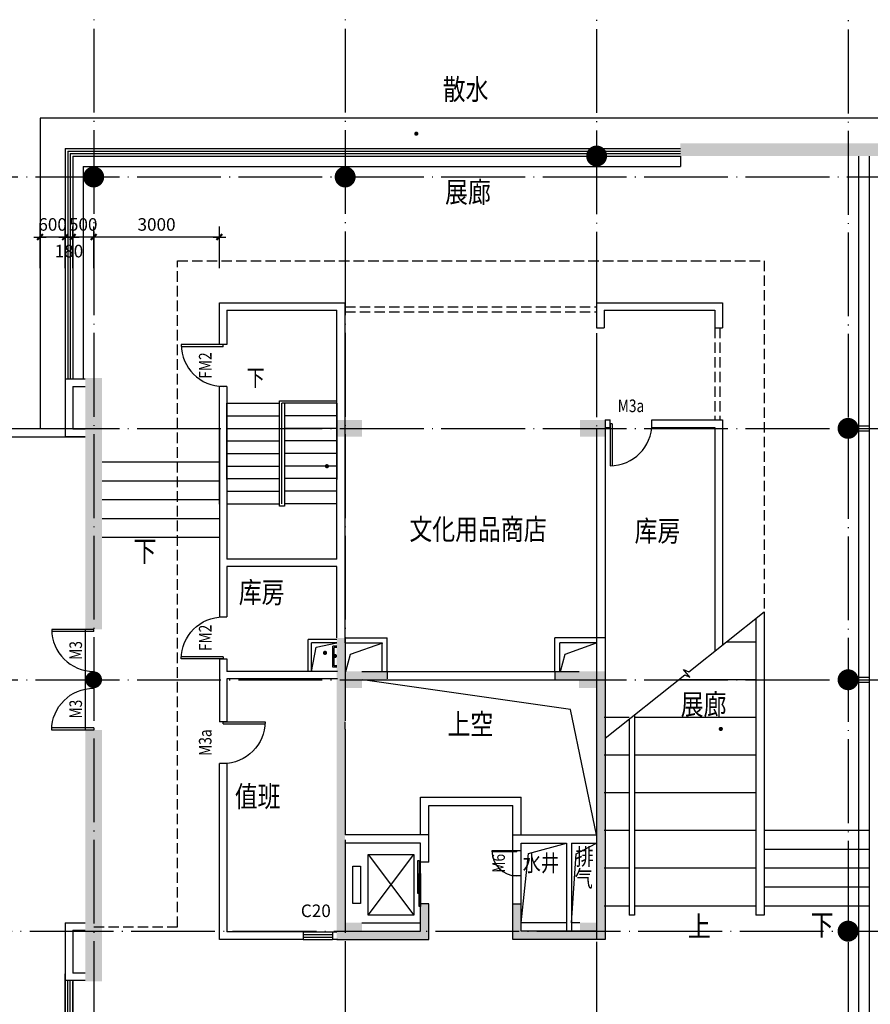
# Model space of a CAD drawing. Extents: x 1555310 to 1723310, y -827967 to -709167.
# Drawn here: x 1647954 to 1668249, y -758721 to -735221 of the extents above; entities that cross this region are included whole.
import ezdxf
from ezdxf.enums import TextEntityAlignment as Align

# ---------------------------------------------------------------- set-up
doc = ezdxf.new("R2010")
doc.units = 0
doc.header["$LTSCALE"] = 1000
doc.header["$MEASUREMENT"] = 0
doc.linetypes.add('DASH', pattern=[0.35, 0.25, -0.1])
doc.linetypes.add('DOTE', pattern=[2.42, 2, -0.2, 0.02, -0.2])
doc.layers.get('0').update_dxf_attribs({"linetype": 'CONTINUOUS'})
doc.layers.get('DEFPOINTS').update_dxf_attribs({"linetype": 'CONTINUOUS'})
for name, color, linetype in [('AXIS', 3, 'CONTINUOUS'), ('COLUMN', 1, 'CONTINUOUS'), ('DOTE', 35, 'DOTE'), ('GROUND', 2, 'CONTINUOUS'), ('JIAJU', 31, 'CONTINUOUS'), ('PUB_TEXT', 30, 'CONTINUOUS'), ('STAIR', 2, 'CONTINUOUS'), ('WALL', 255, 'CONTINUOUS'), ('WINDOW', 4, 'CONTINUOUS'), ('WINDOW_TEXT', 7, 'CONTINUOUS'), ('XI', 2, 'CONTINUOUS')]:
    doc.layers.add(name, color=color, linetype=linetype)
doc.styles.add('_SIMPLEX', font='SIMPLEX.shx', dxfattribs={"width": 0.8})
doc.styles.add('DIM_FONT', font='SIMSUN.TTF', dxfattribs={"width": 0.8})
doc.styles.add('HZ1', font='SIMSUN.TTF', dxfattribs={"width": 0.8})
doc.dimstyles.new('AXIS', dxfattribs={"dimtxt": 300, "dimasz": 1, "dimexe": 250, "dimexo": 300, "dimgap": 150, "dimtad": 1, "dimdec": 0, "dimzin": 0, "dimtxsty": '_SIMPLEX', "dimblk": '_DIMX', "dimblk1": '_DIMX', "dimblk2": '_DIMX', "dimsah": 1, "dimcen": 0.09, "dimclrd": 3, "dimclre": 3, "dimclrt": 7, "dimazin": 3, "dimtfac": 1, "dimtdec": 0, "dimtix": 1, "dimtmove": 0, "dimatfit": 3, "dimtolj": 1, "dimtzin": 0})

# ---------------------------------------------------------------- blocks, each defined once
blk = doc.blocks.new('_FZH')
blk.add_solid([(-0.5, -0.5), (0.5, -0.5), (-0.5, 0.5), (0.5, 0.5)])
blk = doc.blocks.new('_YZH')
at = {"const_width": 0.5}
blk.add_lwpolyline([(-0.25, 0, 1), (0.25, 0, 1)], format="xyb", close=True, dxfattribs=at)
blk = doc.blocks.new('_A0XBL')
for p, q in [((0.45, 0), (0.45, 0.997)), ((0.5, 0), (0.5, 1)), ((0.45, 0), (0.5, 0))]:
    blk.add_line(p, q)
blk.add_arc((0.5, 0), 1, 90, 180)
blk = doc.blocks.new('_LIFTD')
for points in [[(-0.548, -0.602), (-0.548, -0.774), (0.241, -0.774), (0.241, -0.602), (-0.548, -0.602)], [(-0.241, -0.784), (-0.241, -0.955), (0.548, -0.955), (0.548, -0.784), (-0.241, -0.784)]]:
    blk.add_lwpolyline(points)
blk = doc.blocks.new('_A0IGK')
for p, q in [((0.45, 0), (0.45, 0.997)), ((0.5, 0), (0.5, 1)), ((0.45, 0), (0.5, 0))]:
    blk.add_line(p, q)
blk.add_arc((0.5, 0), 1, 90, 180)
blk = doc.blocks.new('_DIMX')
blk.add_line((-150, 0), (150, 0))
at = {"const_width": 50}
blk.add_lwpolyline([(-70, -70), (70, 70)], dxfattribs=at)
blk = doc.blocks.new('*D87')
at = {"color": 3, "linetype": 'BYBLOCK'}
for p, q in [((1649039, -741153), (1649039, -740158)), ((1649219, -741153), (1649219, -740158)), ((1649038, -740408), (1649037, -740408)), ((1649219, -740408), (1649039, -740408)), ((1649219, -740408), (1649039, -740408)), ((1649220, -740408), (1649221, -740408))]:
    blk.add_line(p, q, dxfattribs=at)
at = {"layer": 'DEFPOINTS', "color": 0, "linetype": 'BYBLOCK'}
for p in [(1649039, -740408), (1649039, -741453), (1649219, -741453)]:
    blk.add_point(p, dxfattribs=at)
at = {"color": 3, "linetype": 'BYBLOCK'}
for p, rotation in [((1649039, -740408), 7.659505724763513e-06), ((1649219, -740408), 180.0000076595057)]:
    blk.add_blockref('_DIMX', p, dxfattribs=dict(at, rotation=rotation))
at = {"color": 7, "linetype": 'BYBLOCK', "insert": (1649129, -740744), "char_height": 300, "attachment_point": 5, "rotation": 0, "style": '_SIMPLEX'}
blk.add_mtext('\\A1;180', dxfattribs=at)
blk = doc.blocks.new('*D89')
at = {"color": 3, "linetype": 'BYBLOCK'}
for p, q in [((1648439, -741153), (1648439, -740158)), ((1649039, -741153), (1649039, -740158)), ((1648438, -740408), (1648437, -740408)), ((1649039, -740408), (1648439, -740408)), ((1649040, -740408), (1649041, -740408))]:
    blk.add_line(p, q, dxfattribs=at)
at = {"layer": 'DEFPOINTS', "color": 0, "linetype": 'BYBLOCK'}
for p in [(1648439, -740408), (1648439, -741453), (1649039, -741453)]:
    blk.add_point(p, dxfattribs=at)
at = {"color": 3, "linetype": 'BYBLOCK'}
for p, rotation in [((1648439, -740408), 2.2978406338321e-06), ((1649039, -740408), 180.0000022978406)]:
    blk.add_blockref('_DIMX', p, dxfattribs=dict(at, rotation=rotation))
at = {"color": 7, "linetype": 'BYBLOCK', "insert": (1648739, -740108), "char_height": 300, "attachment_point": 5, "rotation": 0, "style": '_SIMPLEX'}
blk.add_mtext('\\A1;600', dxfattribs=at)
blk = doc.blocks.new('*D94')
at = {"color": 3, "linetype": 'BYBLOCK'}
for p, q in [((1649219, -741153), (1649219, -740158)), ((1649719, -741153), (1649719, -740158)), ((1649218, -740408), (1649217, -740408)), ((1649719, -740408), (1649219, -740408)), ((1649720, -740408), (1649721, -740408))]:
    blk.add_line(p, q, dxfattribs=at)
at = {"layer": 'DEFPOINTS', "color": 0, "linetype": 'BYBLOCK'}
for p in [(1649219, -740408), (1649219, -741453), (1649719, -741453)]:
    blk.add_point(p, dxfattribs=at)
at = {"color": 3, "linetype": 'BYBLOCK'}
for p, rotation in [((1649219, -740408), 2.757408801309619e-06), ((1649719, -740408), 180.0000027574088)]:
    blk.add_blockref('_DIMX', p, dxfattribs=dict(at, rotation=rotation))
at = {"color": 7, "linetype": 'BYBLOCK', "insert": (1649469, -740108), "char_height": 300, "attachment_point": 5, "rotation": 0, "style": '_SIMPLEX'}
blk.add_mtext('\\A1;500', dxfattribs=at)
blk = doc.blocks.new('*D95')
at = {"color": 3, "linetype": 'BYBLOCK'}
for p, q in [((1649719, -741153), (1649719, -740158)), ((1652719, -741153), (1652719, -740158)), ((1652718, -740408), (1649720, -740408))]:
    blk.add_line(p, q, dxfattribs=at)
at = {"layer": 'DEFPOINTS', "color": 0, "linetype": 'BYBLOCK'}
for p in [(1649719, -740408), (1649719, -741453), (1652719, -741453)]:
    blk.add_point(p, dxfattribs=at)
at = {"color": 3, "linetype": 'BYBLOCK'}
for p, rotation in [((1649719, -740408), 180.0000004596059), ((1652719, -740408), 4.596059532957498e-07)]:
    blk.add_blockref('_DIMX', p, dxfattribs=dict(at, rotation=rotation))
at = {"color": 7, "linetype": 'BYBLOCK', "insert": (1651219, -740108), "char_height": 300, "attachment_point": 5, "rotation": 0, "style": '_SIMPLEX'}
blk.add_mtext('\\A1;3000', dxfattribs=at)

msp = doc.modelspace()

# ---------------------------------------------------------------- linework, layer by layer
at = {"layer": 'COLUMN'}
for points in [[(1663719.3, -738175.5), (1663719.3, -738475.5), (1668719.3, -738175.5), (1668719.3, -738475.5)], [(1649519.3, -749775.5), (1649519.3, -743775.5), (1649919.3, -749775.5), (1649919.3, -743775.5)], [(1655719.3, -749975.5), (1655519.3, -749975.5), (1655719.3, -750775.5), (1655519.3, -750775.5)], [(1655519.3, -750775.5), (1656719.3, -750775.5), (1655719.3, -750975.5), (1656719.3, -750975.5)], [(1660719.3, -750775.5), (1661319.3, -750775.5), (1660719.3, -750975.5), (1661319.3, -750975.5)], [(1655519.3, -751175.5), (1655719.3, -751175.5), (1655519.3, -756775.5), (1655719.3, -756775.5)], [(1655519.3, -751175.5), (1655719.3, -751175.5), (1655519.3, -756775.5), (1655719.3, -756775.5)], [(1661719.3, -751175.5), (1661919.3, -751175.5), (1661719.3, -756775.5), (1661919.3, -756775.5)], [(1661719.3, -751175.5), (1661919.3, -751175.5), (1661719.3, -756775.5), (1661919.3, -756775.5)], [(1649519.2, -758175.5), (1649519.3, -752175.5), (1649919.2, -758175.5), (1649919.3, -752175.5)], [(1657519.3, -756975.5), (1657719.3, -757175.5), (1657519.3, -756325.5), (1657719.3, -756325.5)], [(1659919.3, -756975.5), (1659719.3, -757175.5), (1659919.3, -756325.5), (1659719.3, -756325.5)], [(1656119.3, -756975.5), (1656119.3, -757175.5), (1657519.3, -756975.5), (1657719.3, -757175.5)], [(1656139.3, -756975.5), (1656139.3, -757175.5), (1657519.3, -756975.5), (1657719.3, -757175.5)], [(1659719.3, -757175.5), (1659919.3, -756975.5), (1661299.3, -757175.5), (1661299.3, -756975.5)], [(1659719.3, -757175.5), (1659919.3, -756975.5), (1661319.3, -757175.5), (1661319.3, -756975.5)]]:
    msp.add_solid(points, dxfattribs=at)
at = {"layer": 'DOTE'}
for p, q in [((1649719.3, -725756.4), (1649719.3, -808824.5)), ((1655719.3, -725756.4), (1655719.3, -808824.5)), ((1661719.3, -725766.5), (1661719.3, -808824.5)), ((1661719.3, -725766.5), (1661719.3, -808824.5)), ((1661719.3, -725766.5), (1661719.3, -808824.5)), ((1661719.3, -725766.5), (1661719.3, -808824.5)), ((1661719.3, -725766.5), (1661719.3, -808824.5)), ((1661719.3, -725766.5), (1661719.3, -808824.5)), ((1661719.3, -725766.5), (1661719.3, -808824.5)), ((1661719.3, -725766.5), (1661719.3, -808824.5)), ((1661719.3, -725766.5), (1661719.3, -808824.5)), ((1661719.3, -725766.5), (1661719.3, -808824.5)), ((1661719.3, -725766.5), (1661719.3, -808824.5)), ((1661719.3, -725766.5), (1661719.3, -808824.5)), ((1661719.3, -725766.5), (1661719.3, -808824.5)), ((1661719.3, -725766.5), (1661719.3, -808824.5)), ((1661719.3, -725766.5), (1661719.3, -808824.5)), ((1661719.3, -725766.5), (1661719.3, -808824.5)), ((1667719.3, -725776.6), (1667719.3, -808824.5)), ((1667719.3, -725776.6), (1667719.3, -808824.5)), ((1667719.3, -725776.6), (1667719.3, -808824.5)), ((1667719.3, -725776.6), (1667719.3, -808824.5)), ((1667719.3, -725776.6), (1667719.3, -808824.5)), ((1667719.3, -725776.6), (1667719.3, -808824.5)), ((1667719.3, -725776.6), (1667719.3, -808824.5)), ((1667719.3, -725776.6), (1667719.3, -808824.5)), ((1667719.3, -725776.6), (1667719.3, -808824.5)), ((1667719.3, -725776.6), (1667719.3, -808824.5)), ((1667719.3, -725776.6), (1667719.3, -808824.5)), ((1667719.3, -725776.6), (1667719.3, -808824.5)), ((1667719.3, -725776.6), (1667719.3, -808824.5)), ((1667719.3, -725776.6), (1667719.3, -808824.5)), ((1667719.3, -725776.6), (1667719.3, -808824.5)), ((1667719.3, -725776.6), (1667719.3, -808824.5)), ((1667719.3, -725776.6), (1667719.3, -808824.5)), ((1667719.3, -725776.6), (1667719.3, -808824.5)), ((1667719.3, -725776.6), (1667719.3, -808824.5)), ((1667719.3, -725776.6), (1667719.3, -808824.5)), ((1667719.3, -725776.6), (1667719.3, -808824.5)), ((1667719.3, -725776.6), (1667719.3, -808824.5)), ((1667719.3, -725776.6), (1667719.3, -808824.5)), ((1667719.3, -725776.6), (1667719.3, -808824.5)), ((1667719.3, -725776.6), (1667719.3, -808824.5)), ((1667719.3, -725776.6), (1667719.3, -808824.5)), ((1667719.3, -725776.6), (1667719.3, -808824.5)), ((1667719.3, -725776.6), (1667719.3, -808824.5)), ((1667719.3, -725776.6), (1667719.3, -808824.5)), ((1667719.3, -725776.6), (1667719.3, -808824.5)), ((1667719.3, -725776.6), (1667719.3, -808824.5)), ((1667719.3, -725776.6), (1667719.3, -808824.5)), ((1595093.1, -738975.5), (1696509.8, -738975.5)), ((1595093.1, -744975.5), (1696509.8, -744975.5)), ((1595093.1, -750975.5), (1696509.8, -750975.5)), ((1594952.7, -756975.5), (1696369.4, -756975.5))]:
    msp.add_line(p, q, dxfattribs=at)
at = {"layer": 'GROUND'}
msp.add_line((1649519.3, -749775.5), (1649519.3, -752175.5), dxfattribs=at)
at = {"layer": 'JIAJU'}
for p, q in [((1655519.3, -750015.5), (1654839.3, -750015.5)), ((1654839.3, -750775.5), (1654839.3, -750015.5)), ((1655519.3, -750095.5), (1654919.3, -750095.5)), ((1654919.3, -750775.5), (1654919.3, -750095.5)), ((1656119.3, -750775.5), (1661299.3, -750775.5)), ((1656119.3, -750975.5), (1661299.3, -750975.5)), ((1661092.7, -751681.2), (1656139.3, -750975.5)), ((1661719.3, -754675.5), (1661092.7, -751681.2)), ((1657519.3, -753775.5), (1659919.3, -753775.5)), ((1657519.3, -754675.5), (1657519.3, -753775.5)), ((1659919.3, -754675.5), (1659919.3, -753775.5)), ((1657719.3, -753975.5), (1659719.3, -753975.5)), ((1657719.3, -754675.5), (1657719.3, -753975.5)), ((1659719.3, -754675.5), (1659719.3, -753975.5))]:
    msp.add_line(p, q, dxfattribs=at)
for points in [[(1659919.3, -756775.5), (1660092.6, -755118), (1660999.3, -754875.5)], [(1661119.3, -756775.5), (1661233.9, -755127.4), (1661719.3, -754875.5)]]:
    msp.add_lwpolyline(points, dxfattribs=at)
at = {"layer": 'PUB_TEXT'}
for points in [[(1654919.3, -750775.5), (1655029.4, -750196.5), (1655519.3, -750095.5)], [(1655739.3, -750775.5), (1655849.4, -750367.3), (1656619.3, -750095.5)], [(1660859.3, -750775.5), (1660969.4, -750367.3), (1661719.3, -750095.5)]]:
    msp.add_lwpolyline(points, dxfattribs=at)
at = {"layer": 'STAIR'}
for p, q in [((1668999.3, -737575.5), (1648439.3, -737575.5)), ((1648439.3, -737575.5), (1648439.3, -744975.5)), ((1652899.3, -744375.5), (1654149.3, -744375.5)), ((1652899.3, -746195.5), (1652899.3, -744375.5)), ((1654149.3, -746835.5), (1654149.3, -744315.5)), ((1654149.3, -744315.5), (1655519.3, -744315.5)), ((1655519.3, -744375.5), (1654209.3, -744375.5)), ((1654269.3, -744375.5), (1654269.3, -746835.5)), ((1655519.3, -744375.5), (1655519.3, -746195.5)), ((1652899.3, -744675.5), (1654149.3, -744675.5)), ((1655519.3, -744675.5), (1654269.3, -744675.5)), ((1667719.3, -744915.5), (1668219.3, -744915.5)), ((1644019.3, -744975.5), (1649039.3, -744975.5)), ((1644019.3, -745175.5), (1649519.3, -745175.5)), ((1652899.3, -744975.5), (1654149.3, -744975.5)), ((1655519.3, -744975.5), (1654269.3, -744975.5)), ((1667719.3, -745035.5), (1668219.3, -745035.5)), ((1652899.3, -745275.5), (1654149.3, -745275.5)), ((1655519.3, -745275.5), (1654269.3, -745275.5)), ((1652899.3, -745575.5), (1654149.3, -745575.5)), ((1655519.3, -745575.5), (1654269.3, -745575.5)), ((1649919.3, -745775.5), (1652719.3, -745775.5)), ((1652899.3, -745875.5), (1654149.3, -745875.5)), ((1655519.3, -745875.5), (1654269.3, -745875.5)), ((1649919.3, -746225.5), (1652719.3, -746225.5)), ((1652899.3, -746175.5), (1654149.3, -746175.5)), ((1655519.3, -746175.5), (1654269.3, -746175.5)), ((1652899.3, -746475.5), (1654149.3, -746475.5)), ((1655519.3, -746475.5), (1654269.3, -746475.5)), ((1649919.3, -746675.5), (1652719.3, -746675.5)), ((1652899.3, -746775.5), (1654149.3, -746775.5)), ((1655519.3, -746775.5), (1654269.3, -746775.5)), ((1654269.3, -746835.5), (1654149.3, -746835.5)), ((1649919.3, -747125.5), (1652719.3, -747125.5)), ((1649919.3, -747575.5), (1652719.3, -747575.5)), ((1663916.3, -750784.8), (1665719.3, -749357)), ((1665719.3, -749357), (1665719.3, -756595.5)), ((1665519.3, -749515.4), (1665519.3, -756595.5)), ((1665519.3, -750075.5), (1664812, -750075.5)), ((1655519.3, -750176), (1655429.3, -750176)), ((1655429.3, -750676), (1655429.3, -750176)), ((1655459.3, -750646), (1655459.3, -750206)), ((1655519.3, -750206), (1655459.3, -750206)), ((1655519.3, -750676), (1655429.3, -750676)), ((1655519.3, -750646), (1655459.3, -750646)), ((1663943.8, -750916.1), (1663794.8, -750728)), ((1663794.8, -750728), (1663916.3, -750784.8)), ((1661919.3, -752366.2), (1663822.2, -750859.3)), ((1665519.3, -750975.5), (1663675.5, -750975.5)), ((1663822.2, -750859.3), (1663943.8, -750916.1)), ((1667719.3, -750915.5), (1668219.3, -750915.5)), ((1667719.3, -751035.5), (1668219.3, -751035.5)), ((1662499.3, -751875.5), (1661899.3, -751875.5)), ((1662499.3, -751906.9), (1662499.3, -756595.5)), ((1662619.3, -751811.9), (1662619.3, -756595.5)), ((1665519.3, -751875.5), (1662619.3, -751875.5)), ((1662499.3, -752775.5), (1661899.3, -752775.5)), ((1665519.3, -752775.5), (1662619.3, -752775.5)), ((1662499.3, -753675.5), (1661899.3, -753675.5)), ((1665519.3, -753675.5), (1662619.3, -753675.5)), ((1662499.3, -754575.5), (1661899.3, -754575.5)), ((1665519.3, -754575.5), (1662619.3, -754575.5)), ((1668219.3, -754575.5), (1665719.3, -754575.5)), ((1668219.3, -755025.5), (1665719.3, -755025.5)), ((1656268.3, -756595.5), (1656268.3, -755145.5)), ((1656268.3, -755145.5), (1657356.3, -755145.5)), ((1656268.3, -756595.5), (1657356.3, -755145.5)), ((1656268.3, -755145.5), (1657356.3, -756595.5)), ((1657356.3, -755145.5), (1657356.3, -756595.5)), ((1659719.3, -755655.5), (1659719.3, -755055.5)), ((1659919.3, -755655.5), (1659919.3, -755055.5)), ((1655902.3, -756313), (1655902.3, -755428)), ((1655902.3, -755428), (1656085.3, -755428)), ((1656085.3, -755428), (1656085.3, -756313)), ((1657519.3, -756325.5), (1657519.3, -755330.5)), ((1662499.3, -755475.5), (1661899.3, -755475.5)), ((1665519.3, -755475.5), (1662619.3, -755475.5)), ((1668219.3, -755475.5), (1665719.3, -755475.5)), ((1668219.3, -755925.5), (1665719.3, -755925.5)), ((1656085.3, -756313), (1655902.3, -756313)), ((1662499.3, -756375.5), (1661899.3, -756375.5)), ((1665519.3, -756375.5), (1662619.3, -756375.5)), ((1668219.3, -756375.5), (1665719.3, -756375.5)), ((1657356.3, -756595.5), (1656268.3, -756595.5)), ((1662619.3, -756595.5), (1662499.3, -756595.5)), ((1665719.3, -756595.5), (1665519.3, -756595.5)), ((1656119.3, -756775.5), (1657519.3, -756775.5)), ((1660999.3, -756775.5), (1659919.3, -756775.5)), ((1661319.3, -756775.5), (1661119.3, -756775.5))]:
    msp.add_line(p, q, dxfattribs=at)
at = {"layer": 'STAIR', "const_width": 50}
for points in [[(1657442.2, -737942.7, 1), (1657392.2, -737942.7, 1)], [(1655309.1, -745878.1, -1), (1655259.1, -745878.1, -1)], [(1655238.9, -750358.2, 1), (1655238.9, -750308.2, 1)], [(1655476.9, -750433.3, 1), (1655476.9, -750383.3, 1)], [(1664707, -752148.8, -1), (1664657, -752148.8, -1)]]:
    msp.add_lwpolyline(points, format="xyb", close=True, dxfattribs=at)
at = {"layer": 'WALL'}
for p, q in [((1652719.3, -741975.5), (1655719.3, -741975.5)), ((1652719.3, -742975.5), (1652719.3, -741975.5)), ((1655719.3, -742155.5), (1655719.3, -741975.5)), ((1661719.3, -741975.5), (1664719.3, -741975.5)), ((1661719.3, -741975.5), (1661719.3, -742155.5)), ((1664719.3, -741975.5), (1664719.3, -742575.5)), ((1652899.3, -742155.5), (1655519.3, -742155.5)), ((1652899.3, -742155.5), (1652899.3, -742975.5)), ((1655519.3, -748095.5), (1655519.3, -742155.5)), ((1655719.3, -749975.5), (1655719.3, -742155.5)), ((1661719.3, -742155.5), (1661719.3, -742575.5)), ((1661899.3, -742155.5), (1664539.3, -742155.5)), ((1661899.3, -742155.5), (1661899.3, -742575.5)), ((1664539.3, -742155.5), (1664539.3, -742575.5)), ((1661719.3, -742575.5), (1661899.3, -742575.5)), ((1664539.3, -742575.5), (1664719.3, -742575.5)), ((1652899.3, -742975.5), (1652719.3, -742975.5)), ((1649039.3, -743795.5), (1649519.3, -743795.5)), ((1649039.3, -743795.5), (1649039.3, -745175.5)), ((1649219.3, -743975.5), (1649519.3, -743975.5)), ((1649219.3, -743975.5), (1649219.3, -744995.5)), ((1652719.3, -746786.8), (1652719.3, -743975.5)), ((1652899.3, -743975.5), (1652719.3, -743975.5)), ((1652899.3, -743975.5), (1652899.3, -747329.4)), ((1661919.3, -744775.5), (1661919.3, -757175.5)), ((1661919.3, -744775.5), (1662039.3, -744775.5)), ((1662039.3, -744955.5), (1662039.3, -744775.5)), ((1663039.3, -744955.5), (1663039.3, -744775.5)), ((1663039.3, -744775.5), (1664719.3, -744775.5)), ((1664719.3, -744775.5), (1664719.3, -750148.9)), ((1649519.3, -745175.5), (1649039.3, -745175.5)), ((1649519.3, -744995.5), (1649219.3, -744995.5)), ((1652719.3, -744975.5), (1652719.3, -749475.5)), ((1652899.3, -744975.5), (1652899.3, -748095.5)), ((1661719.3, -744975.5), (1661719.3, -757175.5)), ((1661919.3, -744955.5), (1662039.3, -744955.5)), ((1663039.3, -744955.5), (1664539.3, -744955.5)), ((1664539.3, -744955.5), (1664539.3, -750291.5)), ((1655519.3, -748095.5), (1652899.3, -748095.5)), ((1655519.3, -748275.5), (1652899.3, -748275.5)), ((1652899.3, -748275.5), (1652899.3, -749475.5)), ((1655519.3, -749975.5), (1655519.3, -748275.5)), ((1655719.3, -750095.5), (1655719.3, -749395.5)), ((1652719.3, -749475.5), (1652899.3, -749475.5)), ((1655719.3, -749975.5), (1656719.3, -749975.5)), ((1655719.3, -750095.5), (1656599.3, -750095.5)), ((1656599.3, -750775.5), (1656599.3, -750095.5)), ((1656719.3, -750775.5), (1656719.3, -749975.5)), ((1660719.3, -750775.5), (1660719.3, -749975.5)), ((1661919.3, -749975.5), (1660719.3, -749975.5)), ((1660839.3, -750775.5), (1660839.3, -750095.5)), ((1661719.3, -750095.5), (1660839.3, -750095.5)), ((1652719.3, -750475.5), (1652899.3, -750475.5)), ((1652719.3, -750475.5), (1652719.3, -751975.5)), ((1652899.3, -750475.5), (1652899.3, -750775.5)), ((1655539.3, -750775.5), (1652899.3, -750775.5)), ((1656719.3, -750775.5), (1656719.3, -750955.5)), ((1660719.3, -750775.5), (1660719.3, -750975.5)), ((1655539.3, -750955.5), (1652899.3, -750955.5)), ((1652899.3, -750955.5), (1652899.3, -751975.5)), ((1652899.3, -751975.5), (1652719.3, -751975.5)), ((1655719.3, -751975.5), (1655719.3, -751975.5)), ((1655719.3, -752155.5), (1655719.3, -751975.5)), ((1655719.3, -751975.5), (1655719.3, -751975.5)), ((1655719.3, -752155.5), (1655719.3, -751975.5)), ((1655719.3, -752155.5), (1655719.3, -752155.5)), ((1655719.3, -752155.5), (1655719.3, -752885.5)), ((1655719.3, -752155.5), (1655719.3, -752155.5)), ((1655719.3, -752155.5), (1655719.3, -752885.5)), ((1652719.3, -757175.5), (1652719.3, -752975.5)), ((1652899.3, -752975.5), (1652719.3, -752975.5)), ((1652899.3, -752975.5), (1652899.3, -756995.5)), ((1655719.3, -753065.5), (1655719.3, -754675.5)), ((1657719.3, -754675.5), (1655719.3, -754675.5)), ((1657719.3, -755330.5), (1657719.3, -754675.5)), ((1659719.3, -754675.5), (1661719.3, -754675.5)), ((1659719.3, -755055.5), (1659719.3, -754675.5)), ((1657519.3, -754875.5), (1655719.3, -754875.5)), ((1657519.3, -755330.5), (1657519.3, -754875.5)), ((1659919.3, -754875.5), (1660999.3, -754875.5)), ((1659919.3, -755055.5), (1659919.3, -754875.5)), ((1660999.3, -754875.5), (1660999.3, -756975.5)), ((1661119.3, -754875.5), (1661119.3, -756975.5)), ((1661119.3, -754875.5), (1661719.3, -754875.5)), ((1661719.3, -754875.5), (1661719.3, -756975.5)), ((1655719.3, -755065.5), (1655719.3, -756975.5)), ((1659919.3, -755055.5), (1659719.3, -755055.5)), ((1661719.3, -755065.5), (1661719.3, -756975.5)), ((1657719.3, -755330.5), (1657519.3, -755330.5)), ((1659719.3, -756325.5), (1659719.3, -755655.5)), ((1659919.3, -755655.5), (1659719.3, -755655.5)), ((1659919.3, -756325.5), (1659919.3, -755655.5)), ((1657519.3, -756975.5), (1657519.3, -756325.5)), ((1657719.3, -756325.5), (1657519.3, -756325.5)), ((1657719.3, -757175.5), (1657719.3, -756325.5)), ((1659719.3, -757175.5), (1659719.3, -756325.5)), ((1659719.3, -756325.5), (1659919.3, -756325.5)), ((1659719.3, -756325.5), (1659919.3, -756325.5)), ((1659919.3, -756975.5), (1659919.3, -756325.5)), ((1649039.2, -756775.5), (1649519.2, -756775.5)), ((1649039.2, -756775.5), (1649039.2, -758155.5)), ((1649219.2, -756955.5), (1649519.2, -756955.5)), ((1649219.2, -756955.5), (1649219.2, -757975.5)), ((1654719.3, -756995.5), (1652899.3, -756995.5)), ((1654719.3, -756995.5), (1654719.3, -757175.5)), ((1655419.3, -756995.5), (1655419.3, -757175.5)), ((1655419.3, -756995.5), (1655519.3, -756995.5)), ((1655719.3, -756975.5), (1657519.3, -756975.5)), ((1661719.3, -756975.5), (1659919.3, -756975.5)), ((1661719.3, -756975.5), (1659919.3, -756975.5)), ((1654719.3, -757175.5), (1652719.3, -757175.5)), ((1655539.3, -757175.5), (1655419.3, -757175.5)), ((1655519.3, -757175.5), (1657719.3, -757175.5)), ((1661919.3, -757175.5), (1659719.3, -757175.5)), ((1661919.3, -757175.5), (1659719.3, -757175.5)), ((1649519.2, -757975.5), (1649219.2, -757975.5)), ((1649519.2, -758155.5), (1649039.2, -758155.5))]:
    msp.add_line(p, q, dxfattribs=at)
at = {"layer": 'WINDOW'}
for p, q in [((1649039.3, -738295.5), (1649039.3, -743975.5)), ((1649039.3, -738295.5), (1659719.3, -738295.5)), ((1649099.6, -738355.8), (1649099.6, -743795.5)), ((1649099.6, -738355.8), (1659719.3, -738355.8)), ((1659719.3, -738295.5), (1663719.3, -738295.5)), ((1659719.3, -738355.8), (1663719.3, -738355.8)), ((1649159, -738415.2), (1649159, -743795.5)), ((1649159, -738415.2), (1659719.3, -738415.2)), ((1649219.3, -738475.5), (1649219.3, -743795.5)), ((1649219.3, -738475.5), (1659719.3, -738475.5)), ((1659719.3, -738415.2), (1663719.3, -738415.2)), ((1659719.3, -738475.5), (1663719.3, -738475.5)), ((1663719.3, -738475.5), (1663719.3, -738725.5)), ((1667969.3, -738475.5), (1667969.3, -771891.5)), ((1668219.3, -738475.5), (1668219.3, -762975.5)), ((1649469.3, -738725.5), (1663719.3, -738725.5)), ((1649469.3, -738725.5), (1649469.3, -743795.5)), ((1654719.3, -756995.5), (1655419.3, -756995.5)), ((1654719.3, -757055.5), (1655419.3, -757055.5)), ((1654719.3, -757115.5), (1655419.3, -757115.5)), ((1654719.3, -757175.5), (1655419.3, -757175.5)), ((1649039.2, -757975.5), (1649039.3, -763655.5)), ((1649039.3, -766075.5), (1649039.2, -757995.5)), ((1649099.6, -765975.5), (1649099.5, -758155.5)), ((1649159, -765975.5), (1649158.9, -758155.5)), ((1649219.2, -758155.5), (1649219.3, -763475.5)), ((1649519.2, -758155.5), (1649219.2, -758155.5)), ((1649219.3, -765975.5), (1649219.2, -758175.5))]:
    msp.add_line(p, q, dxfattribs=at)
at = {"layer": 'XI', "linetype": 'DASH'}
for p, q in [((1651719.3, -740975.5), (1665719.3, -740975.5)), ((1651719.3, -756875.5), (1651719.3, -740975.5)), ((1665719.3, -740975.5), (1665719.3, -749357)), ((1655719.3, -742075.5), (1661719.3, -742075.5)), ((1655719.3, -742195.5), (1661719.3, -742195.5)), ((1664539.3, -742575.5), (1664539.3, -744775.5)), ((1664659.3, -742575.5), (1664659.3, -744775.5)), ((1649719.3, -756875.5), (1651719.3, -756875.5))]:
    msp.add_line(p, q, dxfattribs=at)
at = {"layer": 'XI'}
msp.add_line((1654209.3, -746775.5), (1654209.3, -744375.5), dxfattribs=at)

# ---------------------------------------------------------------- block references
at = {"layer": 'COLUMN'}
for name, p, xscale, yscale, zscale in [('_YZH', (1661719.3, -738475.5), 500, 500, 500), ('_YZH', (1649719.3, -738975.5), 500, 500, 500), ('_YZH', (1655719.3, -738975.5), 500, 500, 500), ('_FZH', (1655819.3, -744975.5), -600, 400, 600), ('_FZH', (1661619.3, -744975.5), -600, 400, 600), ('_YZH', (1667719.3, -744975.5), 500, 500, 500), ('_YZH', (1649719.3, -750975.5), 400, 400, 500), ('_FZH', (1655819.3, -750975.5), -600, 400, 600), ('_FZH', (1655819.3, -750975.5), -600, 400, 600), ('_FZH', (1661599.3, -750975.5), -600, 400, 600), ('_FZH', (1661619.3, -750975.5), -600, 400, 600), ('_YZH', (1667719.3, -750975.5), 500, 500, 500), ('_FZH', (1655819.3, -756975.5), -600, 400, 600), ('_FZH', (1661619.3, -756975.5), -600, 400, 600), ('_YZH', (1667719.3, -756975.5), 500, 500, 500)]:
    msp.add_blockref(name, p, dxfattribs=dict(at, xscale=xscale, yscale=yscale, zscale=zscale))
at = {"layer": 'WINDOW'}
ref = msp.add_blockref('_A0XBL', (1652809.3, -743475.5), dxfattribs=dict(at, xscale=1000, yscale=1000, zscale=1000, rotation=90))
ref.add_attrib('A', 'FM2', dxfattribs={"layer": 'WINDOW_TEXT', "height": 300, "rotation": 90, "style": '_SIMPLEX', "width": 0.8, "flags": 8}).set_placement((1652419.3, -743475.5), align=Align.MIDDLE)
ref = msp.add_blockref('_A0XBL', (1662539.3, -744865.5), dxfattribs=dict(at, xscale=-1000, yscale=-1000, zscale=1000))
ref.add_attrib('A', 'M3a', dxfattribs={"layer": 'WINDOW_TEXT', "height": 300, "style": '_SIMPLEX', "width": 0.8, "flags": 8}).set_placement((1662539.3, -744475.5), align=Align.MIDDLE)
ref = msp.add_blockref('_A0XBL', (1652809.3, -749975.5), dxfattribs=dict(at, xscale=-1000, yscale=1000, zscale=1000, rotation=90))
ref.add_attrib('A', 'FM2', dxfattribs={"layer": 'WINDOW_TEXT', "height": 300, "rotation": 90, "style": '_SIMPLEX', "width": 0.8, "flags": 8}).set_placement((1652419.3, -749975.5), align=Align.MIDDLE)
ref = msp.add_blockref('_A0XBL', (1649719.3, -750275.5), dxfattribs=dict(at, xscale=1000, yscale=1000, zscale=1000, rotation=90))
ref.add_attrib('A', 'M3', dxfattribs={"layer": 'WINDOW_TEXT', "height": 300, "rotation": 90, "style": '_SIMPLEX', "width": 0.8, "flags": 8}).set_placement((1649329.3, -750275.5), align=Align.MIDDLE)
ref = msp.add_blockref('_A0XBL', (1649719.3, -751675.5), dxfattribs=dict(at, xscale=-1000, yscale=1000, zscale=1000, rotation=90))
ref.add_attrib('A', 'M3', dxfattribs={"layer": 'WINDOW_TEXT', "height": 300, "rotation": 90, "style": '_SIMPLEX', "width": 0.8, "flags": 8}).set_placement((1649329.3, -751675.5), align=Align.MIDDLE)
ref = msp.add_blockref('_A0XBL', (1652809.3, -752475.5), dxfattribs=dict(at, xscale=1000, yscale=-1000, zscale=1000, rotation=90))
ref.add_attrib('A', 'M3a', dxfattribs={"layer": 'WINDOW_TEXT', "height": 300, "rotation": 90, "style": '_SIMPLEX', "width": 0.8, "flags": 8}).set_placement((1652419.3, -752475.5), align=Align.MIDDLE)
ref = msp.add_blockref('_A0IGK', (1659819.3, -755355.5), dxfattribs=dict(at, xscale=600, yscale=600, zscale=600, rotation=90))
ref.add_attrib('A', 'M6', dxfattribs={"layer": 'WINDOW_TEXT', "height": 300, "rotation": 90, "style": '_SIMPLEX', "width": 0.8, "flags": 8}).set_placement((1659419.3, -755355.5), align=Align.MIDDLE)
at = {"layer": 'WINDOW', "xscale": -1000, "yscale": 180.0000000467793, "zscale": 1000, "rotation": 270}
msp.add_blockref('_LIFTD', (1657627.7, -755838.6), dxfattribs=at)

# ---------------------------------------------------------------- texts
at = {"layer": 'PUB_TEXT', "width": 0.8}
for s, height, style, p in [('散水', 500, 'DIM_FONT', (1658048.2, -737133.2)), ('展廊', 500, 'DIM_FONT', (1658103.6, -739585.9)), ('下', 400, 'HZ1', (1653365.5, -743971.8)), ('文化用品商店', 500, 'DIM_FONT', (1657251.9, -747633.4)), ('库房', 500, 'DIM_FONT', (1662625.7, -747673.4)), ('下', 500, 'DIM_FONT', (1650670.4, -748158)), ('库房', 500, 'DIM_FONT', (1653180.6, -749139.5)), ('展廊', 500, 'DIM_FONT', (1663725.4, -751813.2)), ('上空', 500, 'DIM_FONT', (1658161.1, -752284.3)), ('值班', 500, 'DIM_FONT', (1653085.4, -754010.9)), ('排', 400, 'DIM_FONT', (1661216.7, -755398.5)), ('水井', 400, 'DIM_FONT', (1659951.4, -755547.8)), ('气', 400, 'DIM_FONT', (1661192.2, -755923.5)), ('上', 500, 'DIM_FONT', (1663898.9, -757110.4)), ('下', 500, 'DIM_FONT', (1666826.2, -757076))]:
    msp.add_text(s, height=height, dxfattribs=dict(at, style=style)).set_placement(p)
at = {"layer": 'WINDOW_TEXT', "color": 7, "linetype": 'BYBLOCK', "insert": (1655019.6, -756528.4), "char_height": 300, "attachment_point": 5, "style": '_SIMPLEX'}
msp.add_mtext('C20', dxfattribs=at)

# ---------------------------------------------------------------- dimensions: what is measured, and where the dimension line sits
at = {"layer": 'AXIS'}
for p1, p2, picture, middle in [((1649039.3, -741452.9), (1648439.3, -741452.9), '*D89', (1648739.3, -740107.8)), ((1649719.3, -741452.9), (1649219.3, -741452.9), '*D94', (1649469.3, -740107.8)), ((1652719.3, -741452.9), (1649719.3, -741452.9), '*D95', (1651219.3, -740107.8))]:
    dim = msp.add_aligned_dim(p1=p1, p2=p2, distance=-1045.2, dimstyle='AXIS', dxfattribs=at)
    dim.commit()
    dim.dimension.update_dxf_attribs({"geometry": picture, "text_midpoint": middle})
dim = msp.add_linear_dim(base=(1649039.3, -740407.8), p1=(1649219.3, -741452.9), p2=(1649039.3, -741452.9), angle=180.00001, dimstyle='AXIS', dxfattribs=at)
dim.commit()
dim.dimension.update_dxf_attribs({"geometry": '*D87', "text_midpoint": (1649129.3, -740744.1), "dimtype": 129})

doc.saveas('drawing.dxf')
